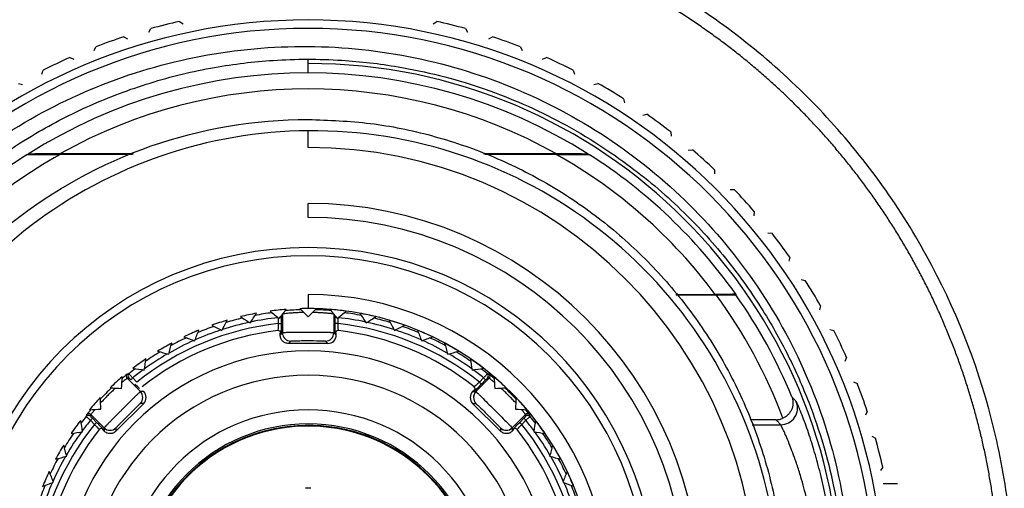
# Model space of a CAD drawing. Units: millimetres. Extents: x -90 to 90, y -65 to 65.
# Drawn here: x 25 to 60, y 4 to 21 of the extents above; entities that cross this region are included whole.
import ezdxf

# ---------------------------------------------------------------- set-up
doc = ezdxf.new("R2010")
doc.units = ezdxf.units.MM

msp = doc.modelspace()

# ---------------------------------------------------------------- linework, layer by layer
at = {"color": 7, "linetype": 'Continuous', "lineweight": 25}
for p, q in [((30.412, 20.5), (30.537, 20.418)), ((39.463, 20.418), (39.588, 20.5)), ((29.311, 20.111), (29.382, 20.242)), ((40.618, 20.242), (40.689, 20.111)), ((28.425, 19.952), (28.557, 19.882)), ((41.443, 19.882), (41.575, 19.952)), ((27.367, 19.456), (27.425, 19.594)), ((42.575, 19.594), (42.633, 19.456)), ((26.501, 19.211), (26.639, 19.155)), ((35, 18.66), (35, 19.118)), ((43.361, 19.155), (43.499, 19.211)), ((25.497, 18.615), (25.541, 18.757)), ((44.459, 18.757), (44.503, 18.615)), ((24.659, 18.286), (24.802, 18.243)), ((45.198, 18.243), (45.341, 18.286)), ((46.252, 17.74), (46.282, 17.593)), ((46.937, 17.156), (47.083, 17.184)), ((35, 16), (35, 16.594)), ((47.936, 16.551), (47.952, 16.403)), ((48.561, 15.903), (48.71, 15.917)), ((28.727, 15.751), (26.145, 15.751)), ((43.855, 15.751), (41.304, 15.751)), ((49.497, 15.204), (49.497, 15.054)), ((50.054, 14.497), (50.204, 14.497)), ((35, 13.5), (35, 14)), ((50.917, 13.71), (50.903, 13.561)), ((51.403, 12.952), (51.551, 12.936)), ((52.184, 12.083), (52.156, 11.937)), ((52.593, 11.282), (52.74, 11.252)), ((35, 10.748), (35, 10.246)), ((48.124, 10.75), (49.523, 10.75)), ((48.142, 10.73), (49.56, 10.731)), ((53.286, 10.341), (53.243, 10.198)), ((33.931, 9.92), (33.933, 9.711)), ((33.981, 9.922), (34.033, 9.922)), ((34.033, 9.922), (34.033, 9.711)), ((34.084, 10.048), (34.084, 9.384)), ((35.916, 10.048), (35.916, 9.384)), ((35.967, 9.711), (35.967, 9.922)), ((36.019, 9.922), (35.967, 9.922)), ((36.067, 9.711), (36.069, 9.92)), ((33.933, 9.711), (34.033, 9.711)), ((36.067, 9.711), (35.967, 9.711)), ((53.615, 9.503), (53.757, 9.459)), ((34, 9.3), (34, 9.386)), ((34.084, 9.384), (34, 9.3)), ((36, 9.3), (35.916, 9.384)), ((36, 9.3), (36, 9.386)), ((34.384, 9.084), (34.3, 9)), ((35.7, 9), (34.3, 9)), ((35.7, 9), (35.616, 9.084)), ((54.211, 8.499), (54.155, 8.361)), ((28.54, 7.756), (29.013, 7.283)), ((28.739, 7.77), (28.668, 7.699)), ((28.887, 7.621), (28.739, 7.77)), ((41.46, 7.756), (40.987, 7.283)), ((41.261, 7.77), (41.113, 7.621)), ((41.261, 7.77), (41.332, 7.699)), ((41.113, 7.621), (41.183, 7.551)), ((41.332, 7.699), (41.183, 7.551)), ((54.456, 7.633), (54.594, 7.575)), ((29.131, 7.283), (29.013, 7.283)), ((40.869, 7.283), (40.93, 7.344)), ((40.869, 7.283), (40.987, 7.283)), ((40.987, 7.283), (41.003, 7.269)), ((29.131, 6.859), (28.141, 5.869)), ((29.131, 6.859), (29.013, 6.859)), ((41.859, 5.869), (40.869, 6.859)), ((40.869, 6.859), (40.987, 6.859)), ((27.23, 6.261), (27.301, 6.332)), ((27.244, 6.46), (27.717, 5.987)), ((27.301, 6.332), (27.449, 6.183)), ((42.756, 6.46), (42.283, 5.987)), ((42.551, 6.183), (42.699, 6.332)), ((42.77, 6.261), (42.699, 6.332)), ((54.952, 6.575), (54.882, 6.443)), ((27.23, 6.261), (27.379, 6.113)), ((27.379, 6.113), (27.449, 6.183)), ((27.717, 5.987), (27.717, 5.869)), ((28.141, 5.987), (28.141, 5.869)), ((41.859, 5.987), (41.859, 5.869)), ((42.283, 5.987), (42.283, 5.869)), ((42.621, 6.113), (42.551, 6.183)), ((42.621, 6.113), (42.77, 6.261)), ((51.693, 6.277), (50.774, 6.278)), ((27.717, 5.869), (27.656, 5.93)), ((42.344, 5.93), (42.283, 5.869)), ((55.111, 5.689), (55.242, 5.618)), ((55.5, 4.588), (55.418, 4.463)), ((55.514, 4), (56.023, 4))]:
    msp.add_line(p, q, dxfattribs=at)
at = {"color": 8, "linetype": 'Continuous', "lineweight": 25}
for p, q in [((28.547, 7.904), (28.496, 7.864)), ((42.904, 6.453), (42.864, 6.504)), ((50.844, 6.099), (51.861, 6.099))]:
    msp.add_line(p, q, dxfattribs=at)
at = {"color": 7, "linetype": 'Continuous', "lineweight": 25, "flags": 128}
for points in [[(24.961, 15.74), (24.988, 15.751), (25.009, 15.759)], [(28.77, 15.771), (28.357, 15.77), (26.143, 15.77)], [(43.857, 15.77), (41.643, 15.77), (41.261, 15.771)], [(44.991, 15.759), (45.018, 15.749), (45.039, 15.74)], [(50.256, 10.76), (50.257, 10.75), (50.258, 10.741)], [(34.03, 9.359), (34.013, 9.374), (34, 9.386)], [(36, 9.386), (35.984, 9.371), (35.97, 9.359)], [(28.596, 7.77), (28.565, 7.762), (28.54, 7.756)], [(28.604, 7.918), (28.572, 7.911), (28.547, 7.904)], [(41.453, 7.904), (41.421, 7.912), (41.396, 7.918)], [(41.46, 7.756), (41.429, 7.764), (41.404, 7.77)], [(40.932, 7.304), (40.931, 7.326), (40.93, 7.344)], [(27.096, 6.453), (27.088, 6.421), (27.082, 6.396)], [(27.244, 6.46), (27.236, 6.429), (27.23, 6.404)], [(42.77, 6.404), (42.762, 6.435), (42.756, 6.46)], [(42.918, 6.396), (42.911, 6.428), (42.904, 6.453)], [(27.696, 5.932), (27.674, 5.931), (27.656, 5.93)], [(42.344, 5.93), (42.322, 5.931), (42.304, 5.932)]]:
    msp.add_lwpolyline(points, dxfattribs=at)
at = {"color": 7, "linetype": 'Continuous', "lineweight": 25}
for centre, radius, start, end in [((35, 0), 20.55, 0, 180), ((35, 0), 21.007, 102.6139, 105.5111), ((35, 0), 21.007, 74.4889, 77.3861), ((35, 0), 20.25, 0, 180), ((35, 0), 21.007, 108.2389, 111.1361), ((35, 0), 21.007, 68.8639, 71.7611), ((35, 0), 21.007, 113.8639, 116.7611), ((35, 0), 18.996, 270, 90), ((35, 0), 21.007, 63.2389, 66.1361), ((35, 0), 18.66, 57.6259, 122.3741), ((35, 0), 21.007, 57.6139, 60.5111), ((35, 0), 18.087, 60.6785, 119.3215), ((35, 0), 21.007, 51.9889, 54.8861), ((35, 0), 16, 270, 90), ((35, 0), 21.007, 46.3639, 49.2611), ((35, 0), 18.669, 122.5288, 144.8042), ((35, 0), 18.069, 119.3443, 143.4919), ((35, 0), 18.069, 36.5081, 60.6557), ((35, 0), 18.669, 35.1958, 57.4712), ((35, 0), 21.007, 40.7389, 43.6361), ((35, 0), 14, 270, 90), ((35, 0), 13.5, 270, 90), ((35, 0), 21.007, 35.1139, 38.0111), ((35, 0), 12.423, 0, 180), ((35, 0), 12.131, 0, 180), ((35, 0), 21.007, 29.4889, 32.3861), ((35, 0), 10.748, 270, 90), ((35, 0), 18.087, 20.4899, 36.3917), ((35, 0), 18.66, 22.3474, 35.145), ((35, 0), 10.246, 94.3697, 97.6303), ((35, 0), 10.246, 88.3697, 91.6303), ((35, 0), 10.248, 270, 90), ((35, 0), 10.246, 82.3697, 85.6303), ((35, 0), 10.179, 103.2742, 106.7258), ((35, 0), 10.246, 100.3697, 103.6303), ((35, 0), 9.979, 96.1497, 101.8344), ((35, 0), 10.179, 97.2742, 100.7258), ((35, 0), 9.979, 78.1656, 83.8504), ((35, 0), 10.179, 79.2742, 82.7258), ((35, 0), 10.246, 76.3697, 79.6303), ((35, 0), 10.179, 73.2742, 76.7258), ((35, 0), 9.77, 96.269, 128.731), ((35, 0), 10.179, 109.2742, 112.7258), ((35, 0), 10.246, 106.3697, 109.6303), ((35, 0), 9.979, 102.1656, 107.8344), ((35, 0), 9.77, 51.269, 83.731), ((35, 0), 9.979, 72.1656, 77.8344), ((35, 0), 10.246, 70.3697, 73.6303), ((35, 0), 10.179, 67.2742, 70.7258), ((35, 0), 9.52, 96.5218, 128.4782), ((35, 0), 10.179, 115.2742, 118.7258), ((35, 0), 10.246, 112.3697, 115.6303), ((35, 0), 9.979, 108.1656, 113.8344), ((33.93, 9.359), 0.1, 49.3971, 96.5263), ((34.384, 9.384), 0.3, 180.0051, 269.9949), ((35.616, 9.384), 0.3, 270.0051, 359.9949), ((36.07, 9.359), 0.1, 83.4737, 131.7387), ((35, 0), 9.52, 51.5218, 83.4782), ((35, 0), 9.979, 66.1656, 71.8344), ((35, 0), 10.246, 64.3697, 67.6303), ((35, 0), 10.179, 61.2742, 64.7258), ((35, 0), 21.007, 23.8639, 26.7611), ((35, 0), 10.246, 118.3697, 121.6303), ((35, 0), 9.979, 114.1656, 119.8344), ((35, 0), 9.979, 60.1656, 65.8344), ((35, 0), 10.246, 58.3697, 61.6303), ((35, 0), 8.734, 0, 180), ((35, 0), 10.246, 124.3697, 127.6303), ((35, 0), 9.979, 120.1656, 125.8344), ((35, 0), 10.179, 121.2742, 124.7258), ((35, 0), 9.979, 54.1656, 59.8344), ((35, 0), 10.179, 55.2742, 58.7258), ((35, 0), 10.246, 52.3697, 55.6303), ((35, 0), 10.179, 127.2742, 128.9289), ((35, 0), 10.179, 51.0711, 52.7258), ((35, 0), 7.867, 0, 180), ((35, 0), 10.246, 130.3697, 133.6303), ((28.61, 7.827), 0.1, 129.2308, 224.9978), ((28.667, 7.841), 0.1, 128.9326, 224.9977), ((35, 0), 9.979, 126.1656, 128.8628), ((35, 0), 9.979, 51.1372, 53.8344), ((41.333, 7.841), 0.1, 315.0023, 51.0674), ((41.39, 7.827), 0.1, 315.0022, 50.7692), ((35, 0), 10.246, 46.3697, 49.6303), ((40.861, 7.374), 0.1, 4.3971, 51.5263), ((35, 0), 21.007, 18.2389, 21.1361), ((35, 0), 10.246, 136.3697, 139.6303), ((28.8, 7.071), 0.3, 315.0051, 44.9949), ((41.2, 7.071), 0.3, 135.0051, 224.9949), ((35, 0), 10.246, 40.3697, 43.6303), ((51.861, 6.699), 0.6, 270.0159, 21.6473), ((35, 0), 10.179, 141.0711, 142.7258), ((27.159, 6.333), 0.1, 45.0023, 141.0674), ((27.173, 6.39), 0.1, 45.0022, 140.7692), ((35, 0), 6.628, 0, 180), ((42.827, 6.39), 0.1, 39.2308, 134.9978), ((42.841, 6.333), 0.1, 38.9326, 134.9977), ((35, 0), 10.179, 37.2742, 38.9289), ((35, 0), 9.77, 141.269, 173.731), ((35, 0), 10.246, 142.3697, 145.6303), ((35, 0), 9.979, 141.1372, 143.8344), ((27.929, 6.2), 0.3, 225.0051, 314.9949), ((35, 0), 6.128, 0, 180), ((35, 0), 6.05, 5.866, 0), ((35, 0), 6.075, 194.128, 165.872), ((42.071, 6.2), 0.3, 225.0051, 314.9949), ((35, 0), 9.77, 6.269, 38.731), ((35, 0), 9.979, 36.1656, 38.8628), ((35, 0), 10.246, 34.3697, 37.6303), ((35, 0), 9.52, 141.5218, 173.4782), ((35, 0), 10.179, 145.2742, 148.7258), ((35, 0), 9.979, 144.1656, 149.8344), ((27.626, 5.861), 0.1, 94.3971, 141.5263), ((42.374, 5.861), 0.1, 38.4737, 86.7387), ((35, 0), 9.52, 6.5218, 38.4782), ((35, 0), 9.979, 30.1656, 35.8344), ((35, 0), 10.179, 31.2742, 34.7258), ((35, 0), 10.246, 148.3697, 151.6303), ((35, 0), 10.246, 28.3697, 31.6303), ((35, 0), 21.007, 12.6139, 15.5111), ((35, 0), 9.979, 150.1656, 155.8344), ((35, 0), 9.979, 24.1656, 29.8344), ((35, 0), 10.179, 151.2742, 154.7258), ((35, 0), 10.179, 25.2742, 28.7258), ((35, 0), 10.246, 154.3697, 157.6303), ((35, 0), 10.246, 22.3697, 25.6303), ((35, 0), 10.179, 157.2742, 160.7258), ((35, 0), 9.979, 156.1656, 161.8344), ((35, 0), 9.979, 18.1656, 23.8344), ((35, 0), 10.179, 19.2742, 22.7258), ((35, 0), 3.83, 88.5039, 91.4961)]:
    msp.add_arc(centre, radius, start, end, dxfattribs=at)
at = {"color": 8, "linetype": 'Continuous', "lineweight": 25}
for centre, start, end in [((33.93, 9.359), 359.9955, 49.3963), ((36.07, 9.359), 131.7395, 180.0045), ((40.861, 7.374), 314.9955, 4.3963), ((27.626, 5.861), 44.9955, 94.3963), ((42.374, 5.861), 86.7395, 135.0045)]:
    msp.add_arc(centre, 0.1, start, end, dxfattribs=at)
at = {"color": 7, "linetype": 'Continuous', "lineweight": 25}
for points, knots in [([(60.182, 0), (60.182, 1.079), (60.113, 2.142), (59.845, 4.237), (59.646, 5.27), (58.86, 8.321), (58.08, 10.287), (56.057, 13.97), (54.813, 15.684), (51.938, 18.753), (50.308, 20.106), (46.763, 22.366), (44.849, 23.272), (40.856, 24.583), (38.777, 24.987), (34.583, 25.268), (32.466, 25.143), (29.371, 24.571), (28.352, 24.316), (26.348, 23.676), (25.36, 23.289), (23.455, 22.406), (22.541, 21.911), (20.841, 20.853), (20.051, 20.289), (17.881, 18.567), (16.709, 17.381), (14.749, 15.052), (13.959, 13.903), (12.652, 11.687), (12.136, 10.621), (11.302, 8.6), (10.984, 7.645), (10.484, 5.85), (10.303, 5.01), (10.035, 3.43), (9.947, 2.691), (9.837, 1.293), (9.813, 0.628), (9.813, 0)], [0, 0, 0, 0, 0.03125, 0.03125, 0.0625, 0.0625, 0.125, 0.125, 0.1875, 0.1875, 0.25, 0.25, 0.3125, 0.3125, 0.375, 0.375, 0.4375, 0.4375, 0.46875, 0.46875, 0.5, 0.5, 0.53125, 0.53125, 0.5625, 0.5625, 0.625, 0.625, 0.6875, 0.6875, 0.75, 0.75, 0.8125, 0.8125, 0.875, 0.875, 0.9375, 0.9375, 1, 1, 1, 1]), ([(59.68, 0), (59.679, 0.163), (59.677, 0.49), (59.662, 0.98), (59.638, 1.47), (59.603, 1.96), (59.559, 2.45), (59.506, 2.939), (59.442, 3.428), (59.369, 3.916), (59.285, 4.403), (59.192, 4.889), (59.089, 5.373), (58.977, 5.855), (58.854, 6.336), (58.722, 6.815), (58.58, 7.291), (58.428, 7.766), (58.266, 8.237), (58.095, 8.706), (57.914, 9.171), (57.724, 9.633), (57.524, 10.092), (57.314, 10.547), (57.096, 10.999), (56.867, 11.446), (56.63, 11.889), (56.383, 12.327), (56.127, 12.761), (55.862, 13.19), (55.587, 13.614), (55.304, 14.033), (55.012, 14.446), (54.712, 14.854), (54.403, 15.256), (54.085, 15.652), (53.759, 16.041), (53.424, 16.424), (53.081, 16.801), (52.73, 17.171), (52.372, 17.534), (52.005, 17.89), (51.631, 18.238), (51.249, 18.579), (50.86, 18.913), (50.463, 19.238), (50.06, 19.556), (49.649, 19.865), (49.232, 20.166), (48.808, 20.459), (48.377, 20.743), (47.941, 21.019), (47.498, 21.285), (47.049, 21.542), (46.594, 21.79), (46.134, 22.029), (45.668, 22.259), (45.197, 22.478), (44.721, 22.688), (44.241, 22.888), (43.755, 23.078), (43.266, 23.258), (42.772, 23.428), (42.274, 23.587), (41.772, 23.736), (41.267, 23.875), (40.758, 24.003), (40.246, 24.12), (39.731, 24.226), (39.214, 24.322), (38.694, 24.406), (38.172, 24.479), (37.648, 24.542), (37.122, 24.593), (36.595, 24.633), (36.066, 24.661), (35.537, 24.679), (35.006, 24.685), (34.475, 24.679), (33.944, 24.662), (33.412, 24.634), (32.881, 24.594), (32.35, 24.542), (31.82, 24.479), (31.291, 24.405), (30.763, 24.319), (30.237, 24.222), (29.712, 24.112), (29.189, 23.992), (28.669, 23.86), (28.151, 23.717), (27.635, 23.562), (27.123, 23.395), (26.614, 23.218), (26.108, 23.029), (25.606, 22.829), (25.108, 22.618), (24.248, 22.231), (23.06, 21.628), (21.595, 20.751), (20.227, 19.8), (18.958, 18.785), (17.787, 17.718), (16.716, 16.609), (15.741, 15.467), (14.861, 14.302), (14.073, 13.121), (13.375, 11.934), (12.761, 10.746), (12.229, 9.565), (11.773, 8.397), (11.39, 7.246), (11.073, 6.117), (10.819, 5.016), (10.621, 3.944), (10.476, 2.906), (10.379, 1.903), (10.322, 0.939), (10.315, 0.308), (10.312, 0)], [0, 0, 0, 0, 0.006314, 0.012635, 0.018963, 0.025299, 0.031641, 0.03799, 0.044346, 0.050709, 0.05708, 0.063457, 0.069841, 0.076233, 0.082631, 0.089036, 0.095449, 0.101868, 0.108294, 0.114728, 0.121168, 0.127616, 0.13407, 0.140532, 0.147, 0.153476, 0.159959, 0.166448, 0.172945, 0.179448, 0.185959, 0.192477, 0.199002, 0.205533, 0.212072, 0.218618, 0.225171, 0.23173, 0.238297, 0.244871, 0.251452, 0.25804, 0.264635, 0.271237, 0.277846, 0.284462, 0.291085, 0.297715, 0.304353, 0.310997, 0.317648, 0.324306, 0.330971, 0.337644, 0.344323, 0.351009, 0.357703, 0.364403, 0.371111, 0.377825, 0.384547, 0.391275, 0.398011, 0.404753, 0.411503, 0.41826, 0.425024, 0.431794, 0.438572, 0.445357, 0.452149, 0.458948, 0.465754, 0.472567, 0.479387, 0.486214, 0.493048, 0.499889, 0.506737, 0.513592, 0.520454, 0.527324, 0.5342, 0.541083, 0.547974, 0.554871, 0.561776, 0.568687, 0.575606, 0.582532, 0.589464, 0.596404, 0.603351, 0.610304, 0.617265, 0.624233, 0.631208, 0.63819, 0.66072, 0.68272, 0.704191, 0.725131, 0.745541, 0.765422, 0.784772, 0.803592, 0.821882, 0.839642, 0.856871, 0.873571, 0.88974, 0.905379, 0.920487, 0.935065, 0.949113, 0.96263, 0.975617, 0.988074, 1, 1, 1, 1]), ([(15.157, 0), (15.167, 1.299), (15.305, 2.595), (15.83, 5.135), (16.218, 6.378), (17.227, 8.763), (17.849, 9.905), (19.302, 12.044), (20.133, 13.041), (21.973, 14.853), (22.981, 15.667), (25.136, 17.083), (26.282, 17.684), (28.668, 18.651), (29.907, 19.016), (32.432, 19.498), (33.717, 19.615), (36.283, 19.595), (37.564, 19.459), (40.074, 18.94), (41.302, 18.556), (43.658, 17.559), (44.786, 16.945), (46.899, 15.509), (47.884, 14.688), (49.674, 12.87), (50.478, 11.874), (51.877, 9.745), (52.471, 8.613), (53.425, 6.256), (53.786, 5.031), (54.262, 2.537), (54.377, 1.268), (54.367, 0)], [0, 0, 0, 0, 0.0625, 0.0625, 0.125, 0.125, 0.1875, 0.1875, 0.25, 0.25, 0.3125, 0.3125, 0.375, 0.375, 0.4375, 0.4375, 0.5, 0.5, 0.5625, 0.5625, 0.625, 0.625, 0.6875, 0.6875, 0.75, 0.75, 0.8125, 0.8125, 0.875, 0.875, 0.9375, 0.9375, 1, 1, 1, 1]), ([(19.174, -10.781), (19.092, -10.659), (18.915, -10.396), (18.646, -9.967), (18.356, -9.474), (18.049, -8.915), (17.733, -8.288), (17.414, -7.591), (17.1, -6.82), (16.798, -5.975), (16.519, -5.054), (16.273, -4.057), (16.07, -2.983), (15.925, -1.835), (15.847, -0.615), (15.849, 0.673), (15.943, 2.022), (16.143, 3.426), (16.461, 4.875), (16.849, 6.147), (17.295, 7.327), (17.788, 8.429), (18.341, 9.465), (19.032, 10.597), (20.06, 12.048), (21.454, 13.598), (23.26, 15.186), (25.09, 16.446), (27.224, 17.547), (29.363, 18.351), (31.565, 18.885), (33.859, 19.161), (36.06, 19.163), (38.545, 18.875), (40.656, 18.344), (43.01, 17.445), (44.768, 16.523), (46.695, 15.206), (48.296, 13.855), (49.886, 12.122), (51.152, 10.357), (52.131, 8.623), (52.862, 6.968), (53.386, 5.425), (53.741, 4.021), (53.962, 2.772), (54.084, 1.692), (54.141, 0.787), (54.147, 0.242), (54.149, 0)], [0, 0, 0, 0, 0.006172, 0.013253, 0.021243, 0.030142, 0.039949, 0.050666, 0.062291, 0.074823, 0.08826, 0.102604, 0.117853, 0.13401, 0.151078, 0.169057, 0.187946, 0.207742, 0.228441, 0.250042, 0.263386, 0.281303, 0.300602, 0.312563, 0.33686, 0.37505, 0.3996, 0.437541, 0.467833, 0.500033, 0.533084, 0.562529, 0.596711, 0.62502, 0.66722, 0.687503, 0.73058, 0.74998, 0.785288, 0.818069, 0.848339, 0.876105, 0.901358, 0.924092, 0.944304, 0.961999, 0.97718, 0.989848, 1, 1, 1, 1]), ([(27.496, -15.254), (25.79, -14.415), (24.226, -13.287), (21.557, -10.578), (20.452, -8.998), (18.823, -5.561), (18.3, -3.706), (17.894, 0.076), (18.011, 2), (18.873, 5.704), (19.617, 7.483), (21.651, 10.697), (22.939, 12.131), (25.918, 14.496), (27.607, 15.426), (31.197, 16.678), (33.099, 17), (35, 17)], [0, 0, 0, 0, 0.125, 0.125, 0.25, 0.25, 0.375, 0.375, 0.5, 0.5, 0.625, 0.625, 0.75, 0.75, 0.875, 0.875, 1, 1, 1, 1]), ([(35, 17), (35.742, 16.972), (37.225, 16.916), (39.413, 16.464), (41.524, 15.752), (43.524, 14.764), (45.379, 13.526), (47.055, 12.055), (48.526, 10.379), (49.765, 8.524), (50.751, 6.524), (51.468, 4.413), (51.903, 2.225), (52.049, 0), (51.903, -2.225), (51.468, -4.412), (50.751, -6.524), (49.764, -8.523), (48.528, -10.382), (47.047, -12.043), (45.833, -13.177), (45.072, -13.674), (44.931, -13.766)], [0, 0, 0, 0, 0.0520135, 0.1040269, 0.1560404, 0.2080538, 0.2600673, 0.3120807, 0.3640942, 0.4161076, 0.4681211, 0.5201345, 0.572148, 0.6241614, 0.6761749, 0.7281883, 0.7802018, 0.8322153, 0.8842287, 0.9362422, 0.9882556, 1, 1, 1, 1]), ([(35, 16.594), (33.224, 16.578), (31.454, 16.274), (28.104, 15.126), (26.525, 14.281), (23.717, 12.141), (22.488, 10.846), (20.505, 7.937), (19.75, 6.325), (18.789, 2.949), (18.583, 1.186), (18.735, -2.31), (19.094, -4.043), (20.339, -7.303), (21.224, -8.829), (23.427, -11.522), (24.745, -12.687), (26.21, -13.614)], [0, 0, 0, 0, 0.125, 0.125, 0.25, 0.25, 0.375, 0.375, 0.5, 0.5, 0.625, 0.625, 0.75, 0.75, 0.875, 0.875, 1, 1, 1, 1]), ([(42.504, -15.254), (44.203, -14.4), (45.754, -13.259), (48.391, -10.535), (49.477, -8.952), (51.065, -5.521), (51.567, -3.674), (51.936, 0.077), (51.802, 1.98), (50.918, 5.632), (50.167, 7.38), (48.135, 10.528), (46.855, 11.927), (43.909, 14.223), (42.244, 15.119), (38.717, 16.313), (36.856, 16.611), (35, 16.594)], [0, 0, 0, 0, 0.125, 0.125, 0.25, 0.25, 0.375, 0.375, 0.5, 0.5, 0.625, 0.625, 0.75, 0.75, 0.875, 0.875, 1, 1, 1, 1]), ([(24.961, 15.74), (24.963, 15.741), (24.966, 15.741), (24.979, 15.742), (25, 15.743), (25.029, 15.744), (25.083, 15.745), (25.18, 15.746), (25.384, 15.749), (25.636, 15.75), (25.913, 15.751), (26.067, 15.751), (26.145, 15.751)], [0, 0, 0, 0, 0.034911, 0.070197, 0.10661, 0.144836, 0.185469, 0.291614, 0.412582, 0.678674, 0.835758, 1, 1, 1, 1]), ([(26.143, 15.77), (26.092, 15.77), (25.993, 15.77), (25.846, 15.769), (25.631, 15.769), (25.414, 15.767), (25.218, 15.765), (25.117, 15.764), (25.054, 15.762), (25.018, 15.761), (25.012, 15.76), (25.009, 15.759)], [0, 0, 0, 0, 0.109877, 0.216298, 0.319733, 0.585748, 0.706588, 0.813527, 0.879977, 0.941108, 1, 1, 1, 1]), ([(43.855, 15.751), (43.908, 15.751), (44.011, 15.751), (44.164, 15.75), (44.389, 15.75), (44.616, 15.749), (44.82, 15.746), (44.926, 15.745), (44.991, 15.743), (45.029, 15.742), (45.036, 15.741), (45.039, 15.74)], [0, 0, 0, 0, 0.110259, 0.217281, 0.321565, 0.588137, 0.708313, 0.814436, 0.880749, 0.941541, 1, 1, 1, 1]), ([(44.991, 15.759), (44.99, 15.76), (44.987, 15.76), (44.974, 15.761), (44.954, 15.762), (44.926, 15.763), (44.875, 15.764), (44.783, 15.765), (44.587, 15.767), (44.346, 15.769), (44.08, 15.77), (43.933, 15.77), (43.857, 15.77)], [0, 0, 0, 0, 0.035231, 0.070844, 0.107569, 0.14607, 0.186928, 0.293041, 0.41382, 0.680259, 0.836297, 1, 1, 1, 1]), ([(50.256, 10.76), (50.255, 10.76), (50.253, 10.759), (50.236, 10.758), (50.204, 10.756), (50.148, 10.755), (50.061, 10.753), (49.952, 10.752), (49.823, 10.751), (49.678, 10.75), (49.575, 10.75), (49.523, 10.75)], [0, 0, 0, 0, 0.0698, 0.13936, 0.210221, 0.326069, 0.444524, 0.572031, 0.706752, 0.851525, 1, 1, 1, 1]), ([(49.56, 10.731), (49.593, 10.731), (49.659, 10.731), (49.757, 10.731), (49.862, 10.732), (49.971, 10.733), (50.074, 10.734), (50.156, 10.736), (50.214, 10.738), (50.252, 10.74), (50.256, 10.741), (50.258, 10.741)], [0, 0, 0, 0, 0.09957, 0.196998, 0.29356, 0.427248, 0.554993, 0.672796, 0.789085, 0.894875, 1, 1, 1, 1]), ([(34.745, 10.205), (34.623, 10.202), (34.513, 10.196), (34.322, 10.185), (34.246, 10.179), (34.185, 10.174)], [0, 0, 0, 0, 0.5, 0.5, 1, 1, 1, 1]), ([(35.815, 10.174), (35.732, 10.181), (35.639, 10.188), (35.454, 10.198), (35.36, 10.202), (35.255, 10.205)], [0, 0, 0, 0, 0.5, 0.5, 1, 1, 1, 1]), ([(34.033, 9.986), (34.033, 9.977), (34.033, 9.967), (34.033, 9.948), (34.033, 9.937), (34.033, 9.922)], [0, 0, 0, 0, 0.5, 0.5, 1, 1, 1, 1]), ([(34.843, 10.107), (34.816, 10.106), (34.759, 10.105), (34.673, 10.101), (34.584, 10.097), (34.479, 10.091), (34.365, 10.083), (34.255, 10.073), (34.17, 10.063), (34.111, 10.057), (34.095, 10.054), (34.088, 10.053)], [0, 0, 0, 0, 0.070333, 0.145961, 0.226889, 0.313121, 0.450942, 0.588796, 0.730382, 0.867439, 1, 1, 1, 1]), ([(35.912, 10.053), (35.909, 10.054), (35.901, 10.055), (35.879, 10.058), (35.846, 10.062), (35.801, 10.067), (35.727, 10.075), (35.614, 10.085), (35.46, 10.095), (35.305, 10.103), (35.203, 10.105), (35.157, 10.107)], [0, 0, 0, 0, 0.073467, 0.150968, 0.232511, 0.3181, 0.407708, 0.57695, 0.738861, 0.879879, 1, 1, 1, 1]), ([(33.933, 9.711), (33.93, 9.645), (33.927, 9.579), (33.922, 9.485), (33.92, 9.458), (33.919, 9.458)], [0, 0, 0, 0, 0.5, 0.5, 1, 1, 1, 1]), ([(34.033, 9.711), (34.033, 9.659), (34.033, 9.556), (34.032, 9.44), (34.032, 9.401), (34.031, 9.384)], [0, 0, 0, 0, 0.3780415, 0.7324567, 1, 1, 1, 1]), ([(35.97, 9.359), (35.969, 9.358), (35.968, 9.399), (35.967, 9.523), (35.967, 9.606), (35.967, 9.711)], [0, 0, 0, 0, 0.5, 0.5, 1, 1, 1, 1]), ([(36.081, 9.458), (36.08, 9.458), (36.078, 9.485), (36.073, 9.579), (36.07, 9.645), (36.067, 9.711)], [0, 0, 0, 0, 0.5, 0.5, 1, 1, 1, 1]), ([(34.3, 9), (34.28, 9.001), (34.241, 9.003), (34.184, 9.02), (34.132, 9.048), (34.072, 9.099), (34.012, 9.181), (34.004, 9.26), (34, 9.3)], [0, 0, 0, 0, 0.127472, 0.250105, 0.372977, 0.501137, 0.750096, 1, 1, 1, 1]), ([(34.032, 9.462), (34.031, 9.453), (34.03, 9.436), (34.026, 9.424), (34.021, 9.426), (34.021, 9.426)], [0, 0, 0, 0, 0.511455, 0.991013, 1, 1, 1, 1]), ([(35.916, 9.384), (35.915, 9.384), (35.912, 9.384), (35.895, 9.385), (35.87, 9.385), (35.835, 9.386), (35.794, 9.386), (35.746, 9.387), (35.692, 9.387), (35.634, 9.388), (35.572, 9.388), (35.507, 9.388), (35.441, 9.388), (35.373, 9.389), (35.305, 9.389), (35.237, 9.389), (35.17, 9.389), (35.104, 9.389), (35.039, 9.389), (34.977, 9.389), (34.893, 9.389), (34.785, 9.389), (34.651, 9.389), (34.516, 9.388), (34.385, 9.388), (34.265, 9.387), (34.168, 9.386), (34.099, 9.385), (34.089, 9.384), (34.084, 9.384)], [0, 0, 0, 0, 0.03466, 0.068621, 0.101823, 0.134247, 0.165905, 0.196808, 0.22696, 0.256357, 0.284996, 0.312877, 0.340002, 0.366369, 0.39198, 0.416834, 0.440931, 0.464271, 0.486854, 0.50868, 0.529748, 0.574574, 0.623402, 0.676228, 0.733037, 0.793816, 0.85855, 0.927269, 1, 1, 1, 1]), ([(35.7, 9), (35.779, 9), (35.857, 9.032), (35.968, 9.143), (36, 9.221), (36, 9.3)], [0, 0, 0, 0, 0.5, 0.5, 1, 1, 1, 1]), ([(35.616, 9.084), (35.616, 9.084), (35.596, 9.085), (35.526, 9.087), (35.475, 9.087), (35.286, 9.089), (35.112, 9.089), (34.859, 9.089), (34.776, 9.089), (34.628, 9.088), (34.566, 9.088), (34.475, 9.087), (34.445, 9.086), (34.399, 9.085), (34.384, 9.084), (34.384, 9.084)], [0, 0, 0, 0, 0.125, 0.125, 0.25, 0.25, 0.5, 0.5, 0.625, 0.625, 0.75, 0.75, 0.875, 0.875, 1, 1, 1, 1]), ([(28.54, 7.756), (28.539, 7.756), (28.537, 7.755), (28.528, 7.747), (28.512, 7.736), (28.485, 7.714), (28.438, 7.677), (28.384, 7.632), (28.353, 7.607)], [0, 0, 0, 0, 0.1198869, 0.243103, 0.3696589, 0.4995644, 0.7164908, 1, 1, 1, 1]), ([(28.496, 7.864), (28.493, 7.861), (28.475, 7.848), (28.412, 7.795), (28.361, 7.752)], [0, 0, 0, 0, 0.181252, 1, 1, 1, 1]), ([(28.739, 7.77), (28.729, 7.781), (28.709, 7.802), (28.683, 7.832), (28.659, 7.857), (28.641, 7.878), (28.626, 7.894), (28.615, 7.906), (28.609, 7.913), (28.605, 7.918), (28.604, 7.918), (28.604, 7.918)], [0, 0, 0, 0, 0.14149, 0.275368, 0.401675, 0.520418, 0.631584, 0.735133, 0.831065, 0.919415, 1, 1, 1, 1]), ([(28.668, 7.699), (28.66, 7.707), (28.644, 7.723), (28.631, 7.737), (28.624, 7.743)], [0, 0, 0, 0, 0.489019, 1, 1, 1, 1]), ([(41.396, 7.918), (41.395, 7.918), (41.394, 7.917), (41.385, 7.906), (41.368, 7.887), (41.341, 7.858), (41.304, 7.817), (41.276, 7.786), (41.261, 7.77)], [0, 0, 0, 0, 0.12407, 0.265253, 0.423524, 0.598782, 0.790901, 1, 1, 1, 1]), ([(41.404, 7.77), (41.404, 7.77), (41.402, 7.769), (41.396, 7.763), (41.39, 7.757), (41.375, 7.742), (41.368, 7.735), (41.352, 7.72), (41.344, 7.711), (41.332, 7.699)], [0, 0, 0, 0, 0.25, 0.25, 0.5, 0.5, 0.75, 0.75, 1, 1, 1, 1]), ([(41.647, 7.607), (41.63, 7.62), (41.599, 7.646), (41.562, 7.676), (41.534, 7.699), (41.501, 7.726), (41.469, 7.75), (41.463, 7.754), (41.46, 7.756)], [0, 0, 0, 0, 0.14703, 0.277817, 0.392358, 0.490652, 0.752221, 1, 1, 1, 1]), ([(41.639, 7.752), (41.606, 7.78), (41.577, 7.804), (41.53, 7.843), (41.511, 7.859), (41.495, 7.871)], [0, 0, 0, 0, 0.5, 0.5, 1, 1, 1, 1]), ([(28.123, 7.406), (28.105, 7.389), (28.069, 7.356), (28.013, 7.304), (27.959, 7.252), (27.905, 7.2), (27.826, 7.121), (27.718, 7.011), (27.636, 6.922), (27.594, 6.877)], [0, 0, 0, 0, 0.105065, 0.207601, 0.307614, 0.405113, 0.500104, 0.742692, 1, 1, 1, 1]), ([(41.113, 7.621), (41.064, 7.577), (41.015, 7.532), (40.945, 7.47), (40.924, 7.452), (40.923, 7.453)], [0, 0, 0, 0, 0.5, 0.5, 1, 1, 1, 1]), ([(41.183, 7.551), (41.146, 7.513), (41.073, 7.441), (40.99, 7.359), (40.962, 7.332), (40.95, 7.32)], [0, 0, 0, 0, 0.378041, 0.732457, 1, 1, 1, 1]), ([(42.406, 6.877), (42.389, 6.895), (42.356, 6.931), (42.304, 6.987), (42.252, 7.041), (42.2, 7.095), (42.121, 7.174), (42.011, 7.282), (41.922, 7.364), (41.877, 7.406)], [0, 0, 0, 0, 0.105065, 0.207601, 0.307614, 0.405113, 0.500104, 0.742692, 1, 1, 1, 1]), ([(29.013, 7.283), (29.012, 7.282), (29.009, 7.281), (28.997, 7.269), (28.978, 7.251), (28.954, 7.228), (28.924, 7.198), (28.89, 7.165), (28.851, 7.127), (28.81, 7.086), (28.766, 7.043), (28.72, 6.997), (28.673, 6.95), (28.625, 6.903), (28.577, 6.854), (28.529, 6.806), (28.481, 6.759), (28.434, 6.712), (28.389, 6.667), (28.344, 6.623), (28.285, 6.563), (28.209, 6.487), (28.115, 6.392), (28.019, 6.296), (27.927, 6.203), (27.843, 6.118), (27.775, 6.049), (27.727, 5.999), (27.72, 5.991), (27.717, 5.987)], [0, 0, 0, 0, 0.03466, 0.068621, 0.101823, 0.134247, 0.165905, 0.196808, 0.22696, 0.256357, 0.284996, 0.312877, 0.340002, 0.366369, 0.39198, 0.416834, 0.440931, 0.464271, 0.486854, 0.50868, 0.529748, 0.574574, 0.623402, 0.676228, 0.733037, 0.793816, 0.85855, 0.927269, 1, 1, 1, 1]), ([(29.131, 6.859), (29.187, 6.914), (29.219, 6.993), (29.219, 7.15), (29.187, 7.228), (29.131, 7.283)], [0, 0, 0, 0, 0.5, 0.5, 1, 1, 1, 1]), ([(40.869, 7.283), (40.813, 7.228), (40.781, 7.15), (40.781, 6.993), (40.813, 6.914), (40.869, 6.859)], [0, 0, 0, 0, 0.5, 0.5, 1, 1, 1, 1]), ([(41.002, 7.274), (40.987, 7.262), (40.956, 7.236), (40.923, 7.185), (40.903, 7.132), (40.902, 7.096), (40.902, 7.081)], [0, 0, 0, 0, 0.265607, 0.540456, 0.820389, 1, 1, 1, 1]), ([(41.006, 7.375), (41, 7.369), (40.986, 7.358), (40.975, 7.353), (40.973, 7.357), (40.973, 7.358)], [0, 0, 0, 0, 0.511455, 0.991013, 1, 1, 1, 1]), ([(52.258, 7.095), (52.265, 7.077), (52.28, 7.037), (52.297, 6.956), (52.305, 6.821), (52.27, 6.668), (52.192, 6.533), (52.12, 6.449), (52.038, 6.38), (51.974, 6.347), (51.943, 6.331)], [0, 0, 0, 0, 0.07435, 0.162923, 0.313252, 0.578941, 0.699285, 0.805591, 0.905574, 1, 1, 1, 1]), ([(52.419, 6.921), (52.406, 6.935), (52.392, 6.95), (52.366, 6.978), (52.353, 6.992), (52.327, 7.021), (52.314, 7.035), (52.286, 7.064), (52.272, 7.08), (52.258, 7.095)], [0, 0, 0, 0, 0.25, 0.25, 0.5, 0.5, 0.75, 0.75, 1, 1, 1, 1]), ([(29.013, 6.859), (29.012, 6.859), (28.997, 6.845), (28.947, 6.797), (28.91, 6.761), (28.775, 6.629), (28.652, 6.506), (28.474, 6.327), (28.415, 6.268), (28.311, 6.163), (28.267, 6.119), (28.204, 6.054), (28.183, 6.032), (28.151, 5.999), (28.141, 5.988), (28.141, 5.987)], [0, 0, 0, 0, 0.125, 0.125, 0.25, 0.25, 0.5, 0.5, 0.625, 0.625, 0.75, 0.75, 0.875, 0.875, 1, 1, 1, 1]), ([(53.775, 0.975), (53.749, 1.338), (53.7, 2.042), (53.556, 3.037), (53.379, 3.945), (53.177, 4.764), (52.956, 5.513), (52.764, 6.073), (52.621, 6.451), (52.543, 6.645), (52.518, 6.704), (52.513, 6.714)], [0, 0, 0, 0, 0.134923, 0.261919, 0.391987, 0.519601, 0.64804, 0.798175, 0.889897, 0.981274, 1, 1, 1, 1]), ([(27.082, 6.396), (27.082, 6.396), (27.094, 6.384), (27.141, 6.342), (27.16, 6.325), (27.193, 6.295), (27.21, 6.28), (27.23, 6.261)], [0, 0, 0, 0, 0.5, 0.5, 0.75, 0.75, 1, 1, 1, 1]), ([(27.248, 6.639), (27.22, 6.606), (27.196, 6.577), (27.157, 6.53), (27.141, 6.511), (27.129, 6.495)], [0, 0, 0, 0, 0.5, 0.5, 1, 1, 1, 1]), ([(27.393, 6.647), (27.38, 6.63), (27.354, 6.599), (27.324, 6.562), (27.301, 6.534), (27.274, 6.501), (27.25, 6.469), (27.246, 6.463), (27.244, 6.46)], [0, 0, 0, 0, 0.14703, 0.277817, 0.392358, 0.490652, 0.752221, 1, 1, 1, 1]), ([(27.256, 6.377), (27.256, 6.377), (27.262, 6.371), (27.277, 6.355), (27.293, 6.34), (27.301, 6.332)], [0, 0, 0, 0, 0.009274, 0.522657, 1, 1, 1, 1]), ([(41.275, 6.578), (41.333, 6.521), (41.42, 6.434), (41.504, 6.349), (41.533, 6.321)], [0, 0, 0, 0, 0.6633639, 1, 1, 1, 1]), ([(42.756, 6.46), (42.756, 6.461), (42.755, 6.463), (42.747, 6.472), (42.736, 6.488), (42.714, 6.515), (42.677, 6.562), (42.632, 6.616), (42.607, 6.647)], [0, 0, 0, 0, 0.119887, 0.243103, 0.369659, 0.499564, 0.716491, 1, 1, 1, 1]), ([(42.699, 6.332), (42.707, 6.34), (42.723, 6.356), (42.737, 6.369), (42.743, 6.376)], [0, 0, 0, 0, 0.489019, 1, 1, 1, 1]), ([(42.864, 6.504), (42.861, 6.507), (42.848, 6.525), (42.795, 6.588), (42.752, 6.639)], [0, 0, 0, 0, 0.181252, 1, 1, 1, 1]), ([(42.77, 6.261), (42.781, 6.271), (42.802, 6.291), (42.832, 6.317), (42.857, 6.341), (42.878, 6.359), (42.894, 6.374), (42.906, 6.385), (42.913, 6.391), (42.918, 6.395), (42.918, 6.396), (42.918, 6.396)], [0, 0, 0, 0, 0.14149, 0.2753678, 0.4016748, 0.5204182, 0.6315837, 0.7351327, 0.8310645, 0.9194146, 1, 1, 1, 1]), ([(51.693, 6.277), (51.715, 6.278), (51.757, 6.279), (51.821, 6.29), (51.883, 6.306), (51.923, 6.323), (51.943, 6.331)], [0, 0, 0, 0, 0.250182, 0.498312, 0.747279, 1, 1, 1, 1]), ([(27.379, 6.113), (27.423, 6.064), (27.468, 6.015), (27.53, 5.945), (27.548, 5.924), (27.547, 5.923)], [0, 0, 0, 0, 0.5, 0.5, 1, 1, 1, 1]), ([(27.449, 6.183), (27.487, 6.146), (27.559, 6.073), (27.641, 5.99), (27.668, 5.962), (27.68, 5.95)], [0, 0, 0, 0, 0.378041, 0.732457, 1, 1, 1, 1]), ([(27.625, 6.006), (27.631, 6), (27.642, 5.986), (27.647, 5.975), (27.643, 5.973), (27.642, 5.973)], [0, 0, 0, 0, 0.511455, 0.991013, 1, 1, 1, 1]), ([(42.304, 5.932), (42.302, 5.932), (42.331, 5.962), (42.418, 6.05), (42.476, 6.109), (42.551, 6.183)], [0, 0, 0, 0, 0.5, 0.5, 1, 1, 1, 1]), ([(42.453, 5.923), (42.452, 5.924), (42.47, 5.945), (42.532, 6.015), (42.577, 6.064), (42.621, 6.113)], [0, 0, 0, 0, 0.5, 0.5, 1, 1, 1, 1]), ([(51.861, 6.099), (51.848, 6.114), (51.834, 6.129), (51.806, 6.158), (51.793, 6.172), (51.765, 6.201), (51.752, 6.216), (51.723, 6.246), (51.708, 6.261), (51.693, 6.277)], [0, 0, 0, 0, 0.25, 0.25, 0.5, 0.5, 0.75, 0.75, 1, 1, 1, 1]), ([(53.168, 0.985), (53.163, 1.057), (53.152, 1.202), (53.133, 1.419), (53.11, 1.638), (53.084, 1.858), (53.054, 2.08), (53.021, 2.302), (52.984, 2.523), (52.913, 2.913), (52.783, 3.511), (52.607, 4.157), (52.467, 4.598), (52.359, 4.91), (52.267, 5.164), (52.153, 5.456), (52.049, 5.705), (51.971, 5.88), (51.922, 5.985), (51.892, 6.046), (51.871, 6.087), (51.865, 6.095), (51.861, 6.099)], [0, 0, 0, 0, 0.025486, 0.051449, 0.077893, 0.104824, 0.132245, 0.160162, 0.188577, 0.217495, 0.312691, 0.434388, 0.513048, 0.5435, 0.61247, 0.671856, 0.752828, 0.828238, 0.872165, 0.915417, 0.95802, 1, 1, 1, 1]), ([(28.141, 5.869), (28.126, 5.856), (28.097, 5.829), (28.045, 5.801), (27.988, 5.785), (27.91, 5.778), (27.809, 5.794), (27.748, 5.844), (27.717, 5.869)], [0, 0, 0, 0, 0.1274723, 0.250105, 0.3729766, 0.501137, 0.7500957, 1, 1, 1, 1]), ([(42.283, 5.869), (42.268, 5.856), (42.239, 5.829), (42.187, 5.801), (42.131, 5.785), (42.052, 5.778), (41.951, 5.794), (41.89, 5.844), (41.859, 5.869)], [0, 0, 0, 0, 0.127472, 0.250105, 0.372977, 0.501137, 0.750096, 1, 1, 1, 1])]:
    msp.add_open_spline(points, degree=3, knots=knots, dxfattribs=at)
for points in [[(33.96, 9.895), (34.045, 10.001), (34.132, 10.108), (34.219, 10.216)], [(34.709, 10.241), (34.807, 10.143), (34.904, 10.046), (35, 9.95)], [(35, 9.95), (35.096, 10.046), (35.193, 10.143), (35.291, 10.241)], [(35.781, 10.216), (35.868, 10.108), (35.955, 10.001), (36.04, 9.895)], [(32.586, 9.957), (32.702, 9.881), (32.818, 9.806), (32.931, 9.733)], [(32.931, 9.733), (33.005, 9.846), (33.08, 9.961), (33.156, 10.078)], [(33.64, 10.155), (33.748, 10.067), (33.855, 9.981), (33.96, 9.895)], [(35.967, 9.922), (35.967, 9.943), (35.967, 9.964), (35.967, 9.986)], [(36.04, 9.895), (36.145, 9.981), (36.252, 10.067), (36.36, 10.155)], [(36.844, 10.078), (36.92, 9.961), (36.995, 9.846), (37.069, 9.733)], [(37.069, 9.733), (37.182, 9.806), (37.298, 9.881), (37.414, 9.957)], [(31.558, 9.65), (31.682, 9.587), (31.805, 9.525), (31.925, 9.463)], [(31.925, 9.463), (31.987, 9.584), (32.049, 9.706), (32.112, 9.83)], [(37.888, 9.83), (37.951, 9.706), (38.013, 9.584), (38.075, 9.463)], [(38.075, 9.463), (38.195, 9.525), (38.318, 9.587), (38.442, 9.65)], [(30.568, 9.238), (30.698, 9.188), (30.826, 9.138), (30.953, 9.09)], [(30.953, 9.09), (31.002, 9.216), (31.051, 9.345), (31.101, 9.475)], [(38.899, 9.475), (38.949, 9.345), (38.998, 9.216), (39.047, 9.09)], [(39.047, 9.09), (39.173, 9.138), (39.302, 9.188), (39.432, 9.238)], [(30.025, 8.617), (30.06, 8.748), (30.096, 8.881), (30.132, 9.015)], [(39.868, 9.015), (39.904, 8.881), (39.94, 8.748), (39.975, 8.617)], [(29.152, 8.05), (29.173, 8.184), (29.194, 8.319), (29.216, 8.457)], [(29.627, 8.724), (29.761, 8.688), (29.894, 8.652), (30.025, 8.617)], [(39.975, 8.617), (40.106, 8.652), (40.239, 8.688), (40.373, 8.724)], [(40.784, 8.457), (40.806, 8.319), (40.827, 8.184), (40.848, 8.05)], [(28.744, 8.114), (28.882, 8.092), (29.018, 8.071), (29.152, 8.05)], [(40.848, 8.05), (40.982, 8.071), (41.118, 8.092), (41.256, 8.114)], [(28.342, 7.394), (28.349, 7.53), (28.356, 7.667), (28.364, 7.806)], [(41.636, 7.806), (41.644, 7.667), (41.651, 7.53), (41.658, 7.394)], [(27.982, 7.413), (27.849, 7.287), (27.715, 7.153), (27.587, 7.018)], [(27.93, 7.416), (28.07, 7.409), (28.207, 7.401), (28.342, 7.394)], [(28.978, 7.391), (28.936, 7.432), (28.882, 7.485), (28.817, 7.551)], [(41.658, 7.394), (41.793, 7.401), (41.93, 7.409), (42.07, 7.416)], [(42.413, 7.018), (42.287, 7.151), (42.153, 7.285), (42.018, 7.413)], [(27.606, 6.658), (27.599, 6.793), (27.591, 6.93), (27.584, 7.07)], [(42.416, 7.07), (42.409, 6.93), (42.401, 6.793), (42.394, 6.658)], [(27.194, 6.636), (27.333, 6.644), (27.47, 6.651), (27.606, 6.658)], [(42.394, 6.658), (42.53, 6.651), (42.667, 6.644), (42.806, 6.636)], [(26.95, 5.848), (26.929, 5.982), (26.908, 6.118), (26.886, 6.256)], [(43.114, 6.256), (43.092, 6.118), (43.071, 5.982), (43.05, 5.848)], [(26.543, 5.784), (26.681, 5.806), (26.816, 5.827), (26.95, 5.848)], [(43.05, 5.848), (43.184, 5.827), (43.319, 5.806), (43.457, 5.784)], [(26.383, 4.975), (26.348, 5.106), (26.312, 5.239), (26.276, 5.373)], [(43.724, 5.373), (43.688, 5.239), (43.652, 5.106), (43.617, 4.975)], [(25.985, 4.868), (26.119, 4.904), (26.252, 4.94), (26.383, 4.975)], [(43.617, 4.975), (43.748, 4.94), (43.881, 4.904), (44.015, 4.868)], [(25.91, 4.047), (25.862, 4.173), (25.812, 4.302), (25.762, 4.432)], [(44.238, 4.432), (44.188, 4.302), (44.138, 4.174), (44.09, 4.047)], [(25.525, 3.899), (25.655, 3.949), (25.784, 3.998), (25.91, 4.047)], [(44.09, 4.047), (44.216, 3.998), (44.345, 3.949), (44.475, 3.899)]]:
    msp.add_open_spline(points, degree=3, dxfattribs=at)
at = {"color": 8, "linetype": 'Continuous', "lineweight": 25}
for points, knots in [([(34.031, 9.384), (34.031, 9.383), (34.031, 9.36), (34.03, 9.36), (34.03, 9.359)], [0, 0, 0, 0, 0.038167, 1, 1, 1, 1]), ([(28.624, 7.743), (28.623, 7.744), (28.617, 7.75), (28.608, 7.759), (28.598, 7.768), (28.597, 7.769), (28.596, 7.77)], [0, 0, 0, 0, 0.052046, 0.332811, 0.644778, 1, 1, 1, 1]), ([(40.95, 7.32), (40.95, 7.32), (40.934, 7.304), (40.933, 7.304), (40.932, 7.304)], [0, 0, 0, 0, 0.038167, 1, 1, 1, 1]), ([(41.003, 7.269), (41.005, 7.267), (41.012, 7.26), (41.061, 7.213), (41.141, 7.134), (41.269, 7.007), (41.448, 6.829), (41.665, 6.613), (41.873, 6.404), (42.035, 6.242), (42.149, 6.126), (42.221, 6.053), (42.273, 6), (42.28, 5.992), (42.283, 5.987)], [0, 0, 0, 0, 0.023505, 0.103265, 0.178473, 0.249125, 0.376192, 0.48521, 0.587245, 0.706825, 0.773488, 0.844573, 0.920078, 1, 1, 1, 1]), ([(40.987, 6.859), (40.988, 6.859), (40.996, 6.852), (41.023, 6.826), (41.043, 6.807), (41.12, 6.732), (41.193, 6.66), (41.275, 6.578)], [0, 0, 0, 0, 0.25, 0.25, 0.5, 0.5, 1, 1, 1, 1]), ([(52.513, 6.714), (52.491, 6.767), (52.441, 6.884), (52.427, 6.908), (52.419, 6.921)], [0, 0, 0, 0, 0.450696, 1, 1, 1, 1]), ([(27.23, 6.404), (27.231, 6.403), (27.232, 6.402), (27.24, 6.393), (27.251, 6.382), (27.256, 6.377)], [0, 0, 0, 0, 0.302606, 0.637515, 1, 1, 1, 1]), ([(42.743, 6.376), (42.744, 6.377), (42.75, 6.383), (42.759, 6.392), (42.768, 6.402), (42.769, 6.403), (42.77, 6.404)], [0, 0, 0, 0, 0.052046, 0.332811, 0.644778, 1, 1, 1, 1]), ([(41.533, 6.321), (41.561, 6.293), (41.645, 6.209), (41.752, 6.1), (41.842, 6.008), (41.853, 5.994), (41.859, 5.987)], [0, 0, 0, 0, 0.150898, 0.446827, 0.712826, 1, 1, 1, 1]), ([(27.68, 5.95), (27.68, 5.95), (27.696, 5.934), (27.696, 5.933), (27.696, 5.932)], [0, 0, 0, 0, 0.038167, 1, 1, 1, 1])]:
    msp.add_open_spline(points, degree=3, knots=knots, dxfattribs=at)
for points in [[(41.495, 7.871), (41.47, 7.891), (41.454, 7.904), (41.453, 7.904)], [(27.129, 6.495), (27.109, 6.47), (27.096, 6.454), (27.096, 6.453)]]:
    msp.add_open_spline(points, degree=3, dxfattribs=at)

doc.saveas('drawing.dxf')
